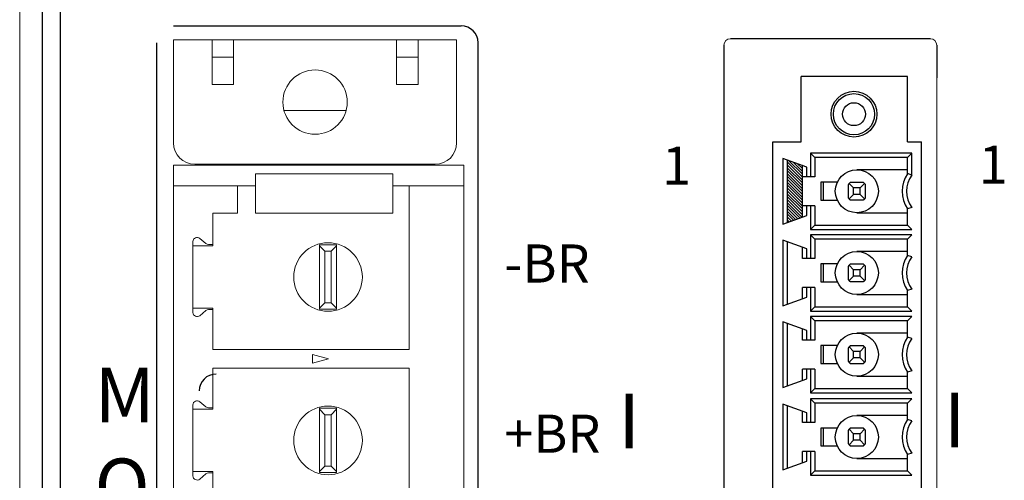
# Model space of a CAD drawing. Units: inches. Extents: x 0 to 22, y 0.2 to 17.
# Drawn here: x 10.3 to 12.1, y 9.8 to 10.7 of the extents above; entities that cross this region are included whole.
import ezdxf

# ---------------------------------------------------------------- set-up
doc = ezdxf.new("R2010")
doc.units = ezdxf.units.IN
doc.header["$MEASUREMENT"] = 0
doc.layers.add('2PART', color=3, linetype='Continuous')

msp = doc.modelspace()

# ---------------------------------------------------------------- linework, layer by layer
at = {"color": 7, "linetype": 'Continuous', "lineweight": 15}
for p, q in [((10.294, 13.274), (10.294, 5.612)), ((10.6473, 10.6345), (10.5764, 10.6345)), ((10.5764, 10.6345), (10.5764, 10.5794)), ((10.6473, 10.5794), (10.6473, 10.6345)), ((10.6473, 10.6345), (10.6867, 10.6345)), ((10.6867, 10.6345), (10.6867, 10.5529)), ((10.9859, 10.6345), (10.6867, 10.6345)), ((10.9859, 10.5529), (10.9859, 10.6345)), ((10.9859, 10.6345), (11.0253, 10.6345)), ((11.0253, 10.6345), (11.0961, 10.6345)), ((11.0253, 10.6345), (11.0253, 10.5794)), ((11.0961, 10.6345), (11.0961, 10.5794)), ((10.6867, 10.603), (10.6473, 10.603)), ((11.0253, 10.603), (10.9859, 10.603)), ((10.5764, 10.5794), (10.5764, 10.4455)), ((10.6473, 10.5529), (10.6473, 10.5794)), ((11.0253, 10.5529), (11.0253, 10.5794)), ((11.0961, 10.4455), (11.0961, 10.5794)), ((11.9778, 8.8995), (11.9778, 10.5648)), ((11.9778, 8.8995), (11.9778, 10.5648)), ((11.9778, 8.8995), (11.9778, 10.5648)), ((10.6867, 10.5529), (10.6473, 10.5529)), ((11.0253, 10.5529), (10.9859, 10.5529)), ((10.8932, 10.5046), (10.7794, 10.5046)), ((10.5961, 10.4042), (10.5764, 10.4042)), ((10.5764, 10.4042), (10.5764, 10.3668)), ((10.5961, 10.4042), (11.0898, 10.4042)), ((10.6158, 10.4062), (11.0568, 10.4062)), ((11.0898, 10.4042), (11.1095, 10.4042)), ((11.1095, 10.3668), (11.1095, 10.4042)), ((10.727, 10.3683), (10.727, 10.3885)), ((10.727, 10.3885), (10.979, 10.3885)), ((10.979, 10.3683), (10.979, 10.3885)), ((10.6936, 10.3668), (10.5764, 10.3668)), ((10.5764, 10.3668), (10.5764, 10.3491)), ((10.6936, 10.3668), (10.6936, 10.3164)), ((10.727, 10.3668), (10.6936, 10.3668)), ((10.727, 10.3683), (10.727, 10.3164)), ((10.979, 10.3683), (10.979, 10.3164)), ((11.0091, 10.3668), (10.979, 10.3668)), ((11.0091, 10.0662), (11.0091, 10.3668)), ((11.1095, 10.3668), (11.0091, 10.3668)), ((11.1095, 8.5313), (11.1095, 10.3668)), ((10.5764, 10.3491), (10.5764, 8.5313)), ((10.6936, 10.3164), (10.6483, 10.3164)), ((10.6483, 10.2589), (10.6483, 10.3164)), ((10.979, 10.3164), (10.727, 10.3164)), ((10.6246, 10.2701), (10.6358, 10.2607)), ((10.612, 10.1339), (10.612, 10.2643)), ((10.6483, 10.2562), (10.612, 10.2562)), ((10.6407, 10.2589), (10.6483, 10.2589)), ((10.6483, 10.2562), (10.6483, 10.2589)), ((10.8444, 10.2581), (10.8444, 10.2562)), ((10.8444, 10.2581), (10.8759, 10.2581)), ((10.8444, 10.2562), (10.8542, 10.2463)), ((10.8444, 10.142), (10.8444, 10.2562)), ((10.866, 10.2463), (10.8759, 10.2562)), ((10.8759, 10.2562), (10.8759, 10.2581)), ((10.8759, 10.142), (10.8759, 10.2562)), ((10.8542, 10.2463), (10.866, 10.2463)), ((10.8542, 10.2463), (10.8542, 10.1518)), ((10.866, 10.1518), (10.866, 10.2463)), ((10.612, 10.142), (10.6483, 10.142)), ((10.6483, 10.1393), (10.6483, 10.142)), ((10.8444, 10.142), (10.8542, 10.1518)), ((10.8444, 10.14), (10.8444, 10.142)), ((10.8542, 10.1518), (10.866, 10.1518)), ((10.866, 10.1518), (10.8759, 10.142)), ((10.8759, 10.142), (10.8759, 10.14)), ((10.6358, 10.1375), (10.6246, 10.128)), ((10.6483, 10.1393), (10.6407, 10.1393)), ((10.6483, 10.0662), (10.6483, 10.1393)), ((10.8759, 10.14), (10.8444, 10.14)), ((11.0091, 10.0662), (10.6483, 10.0662)), ((10.8314, 10.057), (10.8314, 10.0412)), ((10.8609, 10.0491), (10.8314, 10.057)), ((10.8314, 10.0412), (10.8609, 10.0491)), ((11.0091, 10.032), (10.6483, 10.032)), ((10.6483, 9.9589), (10.6483, 10.032)), ((11.0091, 9.7662), (11.0091, 10.032)), ((10.612, 9.8339), (10.612, 9.9643)), ((10.6246, 9.9701), (10.6358, 9.9607)), ((10.6483, 9.9562), (10.612, 9.9562)), ((10.6407, 9.9589), (10.6483, 9.9589)), ((10.6483, 9.9562), (10.6483, 9.9589)), ((10.8444, 9.9581), (10.8444, 9.9562)), ((10.8444, 9.9581), (10.8759, 9.9581)), ((10.8444, 9.9562), (10.8542, 9.9463)), ((10.8444, 9.842), (10.8444, 9.9562)), ((10.8542, 9.9463), (10.8542, 9.8518)), ((10.8542, 9.9463), (10.866, 9.9463)), ((10.866, 9.9463), (10.8759, 9.9562)), ((10.866, 9.8518), (10.866, 9.9463)), ((10.8759, 9.9562), (10.8759, 9.9581)), ((10.8759, 9.842), (10.8759, 9.9562)), ((10.612, 9.842), (10.6483, 9.842)), ((10.6358, 9.8375), (10.6246, 9.828)), ((10.6483, 9.8393), (10.6407, 9.8393)), ((10.6483, 9.8393), (10.6483, 9.842)), ((10.6483, 9.7662), (10.6483, 9.8393)), ((10.8444, 9.842), (10.8542, 9.8518)), ((10.8444, 9.84), (10.8444, 9.842)), ((10.8759, 9.84), (10.8444, 9.84)), ((10.8542, 9.8518), (10.866, 9.8518)), ((10.866, 9.8518), (10.8759, 9.842)), ((10.8759, 9.842), (10.8759, 9.84))]:
    msp.add_line(p, q, dxfattribs=at)
at = {"color": 7, "linetype": 'Continuous'}
for p, q in [((10.3691, 5.7451), (10.3691, 13.1831)), ((10.3691, 5.7451), (10.3691, 13.1652)), ((10.5766, 10.6604), (11.1046, 10.6604)), ((10.5456, 8.3214), (10.5456, 10.6294)), ((11.1356, 8.3214), (11.1356, 10.6294)), ((11.729, 10.4476), (11.729, 10.5671)), ((11.924, 10.5671), (11.729, 10.5671)), ((11.924, 10.4476), (11.924, 10.5671)), ((11.677, 9.3865), (11.677, 10.4476)), ((11.924, 10.4476), (11.95, 10.4476)), ((11.95, 10.3726), (11.95, 10.4476)), ((11.695, 10.417), (11.695, 10.2962)), ((11.739, 10.401), (11.695, 10.417)), ((11.703, 10.4141), (11.703, 10.2991)), ((11.746, 10.4266), (11.746, 10.3831)), ((11.932, 10.4266), (11.746, 10.4266)), ((11.746, 10.4266), (11.754, 10.4186)), ((11.754, 10.4186), (11.754, 10.3831)), ((11.924, 10.4186), (11.754, 10.4186)), ((11.932, 10.4266), (11.924, 10.4186)), ((11.924, 10.3889), (11.924, 10.4186)), ((11.932, 10.3863), (11.932, 10.4266)), ((11.731, 10.3831), (11.731, 10.4039)), ((11.739, 10.3831), (11.739, 10.401)), ((11.924, 10.3961), (11.831, 10.3961)), ((11.731, 10.3093), (11.731, 10.3831)), ((11.754, 10.3831), (11.731, 10.3831)), ((11.932, 10.3863), (11.924, 10.3889)), ((11.7651, 10.3731), (11.7651, 10.3401)), ((11.7952, 10.3731), (11.7651, 10.3731)), ((11.769, 10.3731), (11.769, 10.3401)), ((11.8152, 10.3689), (11.815, 10.3686)), ((11.815, 10.3686), (11.815, 10.3446)), ((11.8154, 10.3691), (11.8152, 10.3689)), ((11.8156, 10.3694), (11.8154, 10.3691)), ((11.8158, 10.3696), (11.8156, 10.3694)), ((11.816, 10.3698), (11.8158, 10.3696)), ((11.8163, 10.3701), (11.816, 10.3698)), ((11.8165, 10.3703), (11.8163, 10.3701)), ((11.8167, 10.3705), (11.8165, 10.3703)), ((11.8169, 10.3707), (11.8167, 10.3705)), ((11.8171, 10.371), (11.8169, 10.3707)), ((11.8169, 10.3707), (11.825, 10.3626)), ((11.8173, 10.3712), (11.8171, 10.371)), ((11.8176, 10.3714), (11.8173, 10.3712)), ((11.8178, 10.3716), (11.8176, 10.3714)), ((11.818, 10.3718), (11.8178, 10.3716)), ((11.8183, 10.372), (11.818, 10.3718)), ((11.8185, 10.3722), (11.8183, 10.372)), ((11.8188, 10.3724), (11.8185, 10.3722)), ((11.819, 10.3726), (11.8188, 10.3724)), ((11.843, 10.3726), (11.819, 10.3726)), ((11.825, 10.3506), (11.825, 10.3626)), ((11.837, 10.3626), (11.825, 10.3626)), ((11.8452, 10.3707), (11.837, 10.3626)), ((11.837, 10.3506), (11.837, 10.3626)), ((11.8433, 10.3724), (11.843, 10.3726)), ((11.8435, 10.3722), (11.8433, 10.3724)), ((11.8438, 10.372), (11.8435, 10.3722)), ((11.844, 10.3718), (11.8438, 10.372)), ((11.8443, 10.3716), (11.844, 10.3718)), ((11.8445, 10.3714), (11.8443, 10.3716)), ((11.8447, 10.3712), (11.8445, 10.3714)), ((11.845, 10.371), (11.8447, 10.3712)), ((11.8452, 10.3707), (11.845, 10.371)), ((11.8454, 10.3705), (11.8452, 10.3707)), ((11.8456, 10.3703), (11.8454, 10.3705)), ((11.8458, 10.3701), (11.8456, 10.3703)), ((11.846, 10.3698), (11.8458, 10.3701)), ((11.8462, 10.3696), (11.846, 10.3698)), ((11.8464, 10.3694), (11.8462, 10.3696)), ((11.8466, 10.3691), (11.8464, 10.3694)), ((11.8468, 10.3689), (11.8466, 10.3691)), ((11.847, 10.3686), (11.8468, 10.3689)), ((11.847, 10.3446), (11.847, 10.3686)), ((11.815, 10.3446), (11.8152, 10.3444)), ((11.8152, 10.3444), (11.8154, 10.3441)), ((11.8154, 10.3441), (11.8156, 10.3439)), ((11.8156, 10.3439), (11.8158, 10.3436)), ((11.8158, 10.3436), (11.816, 10.3434)), ((11.816, 10.3434), (11.8163, 10.3431)), ((11.8163, 10.3431), (11.8165, 10.3429)), ((11.8165, 10.3429), (11.8167, 10.3427)), ((11.8167, 10.3427), (11.8169, 10.3425)), ((11.825, 10.3506), (11.8169, 10.3425)), ((11.8169, 10.3425), (11.8171, 10.3422)), ((11.8171, 10.3422), (11.8173, 10.342)), ((11.8173, 10.342), (11.8176, 10.3418)), ((11.8176, 10.3418), (11.8178, 10.3416)), ((11.8178, 10.3416), (11.818, 10.3414)), ((11.818, 10.3414), (11.8183, 10.3412)), ((11.8183, 10.3412), (11.8185, 10.341)), ((11.8185, 10.341), (11.8188, 10.3408)), ((11.8188, 10.3408), (11.819, 10.3406)), ((11.819, 10.3406), (11.843, 10.3406)), ((11.837, 10.3506), (11.825, 10.3506)), ((11.837, 10.3506), (11.8452, 10.3425)), ((11.843, 10.3406), (11.8433, 10.3408)), ((11.8433, 10.3408), (11.8435, 10.341)), ((11.8435, 10.341), (11.8438, 10.3412)), ((11.8438, 10.3412), (11.844, 10.3414)), ((11.844, 10.3414), (11.8443, 10.3416)), ((11.8443, 10.3416), (11.8445, 10.3418)), ((11.8445, 10.3418), (11.8447, 10.342)), ((11.8447, 10.342), (11.845, 10.3422)), ((11.845, 10.3422), (11.8452, 10.3425)), ((11.8452, 10.3425), (11.8454, 10.3427)), ((11.8454, 10.3427), (11.8456, 10.3429)), ((11.8456, 10.3429), (11.8458, 10.3431)), ((11.8458, 10.3431), (11.846, 10.3434)), ((11.846, 10.3434), (11.8462, 10.3436)), ((11.8462, 10.3436), (11.8464, 10.3439)), ((11.8464, 10.3439), (11.8466, 10.3441)), ((11.8466, 10.3441), (11.8468, 10.3444)), ((11.8468, 10.3444), (11.847, 10.3446)), ((11.754, 10.3301), (11.731, 10.3301)), ((11.739, 10.3122), (11.739, 10.3301)), ((11.746, 10.3301), (11.746, 10.2866)), ((11.754, 10.3301), (11.754, 10.2946)), ((11.7651, 10.3401), (11.7952, 10.3401)), ((11.932, 10.3269), (11.924, 10.3244)), ((11.924, 10.2946), (11.924, 10.3244)), ((11.695, 10.2962), (11.739, 10.3122)), ((11.831, 10.3171), (11.924, 10.3171)), ((11.746, 10.2866), (11.754, 10.2946)), ((11.746, 10.2866), (11.932, 10.2866)), ((11.754, 10.2946), (11.924, 10.2946)), ((11.932, 10.2866), (11.924, 10.2946)), ((11.746, 10.2766), (11.746, 10.2331)), ((11.932, 10.2766), (11.746, 10.2766)), ((11.746, 10.2766), (11.754, 10.2686)), ((11.754, 10.2686), (11.754, 10.2331)), ((11.924, 10.2686), (11.754, 10.2686)), ((11.932, 10.2766), (11.924, 10.2686)), ((11.924, 10.2389), (11.924, 10.2686)), ((11.695, 10.267), (11.695, 10.1462)), ((11.739, 10.251), (11.695, 10.267)), ((11.703, 10.2641), (11.703, 10.1491)), ((11.731, 10.2331), (11.731, 10.2539)), ((11.739, 10.2331), (11.739, 10.251)), ((11.754, 10.2331), (11.731, 10.2331)), ((11.924, 10.2461), (11.831, 10.2461)), ((11.932, 10.2363), (11.924, 10.2389)), ((11.7651, 10.2231), (11.7651, 10.1901)), ((11.7952, 10.2231), (11.7651, 10.2231)), ((11.769, 10.2231), (11.769, 10.1901)), ((11.8152, 10.2189), (11.815, 10.2186)), ((11.815, 10.2186), (11.815, 10.1946)), ((11.8154, 10.2191), (11.8152, 10.2189)), ((11.8156, 10.2194), (11.8154, 10.2191)), ((11.8158, 10.2196), (11.8156, 10.2194)), ((11.816, 10.2198), (11.8158, 10.2196)), ((11.8163, 10.2201), (11.816, 10.2198)), ((11.8165, 10.2203), (11.8163, 10.2201)), ((11.8167, 10.2205), (11.8165, 10.2203)), ((11.8169, 10.2207), (11.8167, 10.2205)), ((11.8171, 10.221), (11.8169, 10.2207)), ((11.8169, 10.2207), (11.825, 10.2126)), ((11.8173, 10.2212), (11.8171, 10.221)), ((11.8176, 10.2214), (11.8173, 10.2212)), ((11.8178, 10.2216), (11.8176, 10.2214)), ((11.818, 10.2218), (11.8178, 10.2216)), ((11.8183, 10.222), (11.818, 10.2218)), ((11.8185, 10.2222), (11.8183, 10.222)), ((11.8188, 10.2224), (11.8185, 10.2222)), ((11.819, 10.2226), (11.8188, 10.2224)), ((11.843, 10.2226), (11.819, 10.2226)), ((11.8452, 10.2207), (11.837, 10.2126)), ((11.8433, 10.2224), (11.843, 10.2226)), ((11.8435, 10.2222), (11.8433, 10.2224)), ((11.8438, 10.222), (11.8435, 10.2222)), ((11.844, 10.2218), (11.8438, 10.222)), ((11.8443, 10.2216), (11.844, 10.2218)), ((11.8445, 10.2214), (11.8443, 10.2216)), ((11.8447, 10.2212), (11.8445, 10.2214)), ((11.845, 10.221), (11.8447, 10.2212)), ((11.8452, 10.2207), (11.845, 10.221)), ((11.8454, 10.2205), (11.8452, 10.2207)), ((11.8456, 10.2203), (11.8454, 10.2205)), ((11.8458, 10.2201), (11.8456, 10.2203)), ((11.846, 10.2198), (11.8458, 10.2201)), ((11.8462, 10.2196), (11.846, 10.2198)), ((11.8464, 10.2194), (11.8462, 10.2196)), ((11.8466, 10.2191), (11.8464, 10.2194)), ((11.8468, 10.2189), (11.8466, 10.2191)), ((11.847, 10.2186), (11.8468, 10.2189)), ((11.847, 10.1946), (11.847, 10.2186)), ((11.825, 10.2006), (11.8169, 10.1925)), ((11.825, 10.2006), (11.825, 10.2126)), ((11.837, 10.2126), (11.825, 10.2126)), ((11.837, 10.2006), (11.825, 10.2006)), ((11.837, 10.2006), (11.837, 10.2126)), ((11.837, 10.2006), (11.8452, 10.1925)), ((11.731, 10.1593), (11.731, 10.1801)), ((11.754, 10.1801), (11.731, 10.1801)), ((11.739, 10.1622), (11.739, 10.1801)), ((11.746, 10.1801), (11.746, 10.1366)), ((11.754, 10.1801), (11.754, 10.1446)), ((11.7651, 10.1901), (11.7952, 10.1901)), ((11.815, 10.1946), (11.8152, 10.1944)), ((11.8152, 10.1944), (11.8154, 10.1941)), ((11.8154, 10.1941), (11.8156, 10.1939)), ((11.8156, 10.1939), (11.8158, 10.1936)), ((11.8158, 10.1936), (11.816, 10.1934)), ((11.816, 10.1934), (11.8163, 10.1931)), ((11.8163, 10.1931), (11.8165, 10.1929)), ((11.8165, 10.1929), (11.8167, 10.1927)), ((11.8167, 10.1927), (11.8169, 10.1925)), ((11.8169, 10.1925), (11.8171, 10.1922)), ((11.8171, 10.1922), (11.8173, 10.192)), ((11.8173, 10.192), (11.8176, 10.1918)), ((11.8176, 10.1918), (11.8178, 10.1916)), ((11.8178, 10.1916), (11.818, 10.1914)), ((11.818, 10.1914), (11.8183, 10.1912)), ((11.8183, 10.1912), (11.8185, 10.191)), ((11.8185, 10.191), (11.8188, 10.1908)), ((11.8188, 10.1908), (11.819, 10.1906)), ((11.819, 10.1906), (11.843, 10.1906)), ((11.843, 10.1906), (11.8433, 10.1908)), ((11.8433, 10.1908), (11.8435, 10.191)), ((11.8435, 10.191), (11.8438, 10.1912)), ((11.8438, 10.1912), (11.844, 10.1914)), ((11.844, 10.1914), (11.8443, 10.1916)), ((11.8443, 10.1916), (11.8445, 10.1918)), ((11.8445, 10.1918), (11.8447, 10.192)), ((11.8447, 10.192), (11.845, 10.1922)), ((11.845, 10.1922), (11.8452, 10.1925)), ((11.8452, 10.1925), (11.8454, 10.1927)), ((11.8454, 10.1927), (11.8456, 10.1929)), ((11.8456, 10.1929), (11.8458, 10.1931)), ((11.8458, 10.1931), (11.846, 10.1934)), ((11.846, 10.1934), (11.8462, 10.1936)), ((11.8462, 10.1936), (11.8464, 10.1939)), ((11.8464, 10.1939), (11.8466, 10.1941)), ((11.8466, 10.1941), (11.8468, 10.1944)), ((11.8468, 10.1944), (11.847, 10.1946)), ((11.695, 10.1462), (11.739, 10.1622)), ((11.831, 10.1671), (11.924, 10.1671)), ((11.932, 10.1769), (11.924, 10.1744)), ((11.924, 10.1446), (11.924, 10.1744)), ((11.746, 10.1366), (11.754, 10.1446)), ((11.754, 10.1446), (11.924, 10.1446)), ((11.932, 10.1366), (11.924, 10.1446)), ((11.746, 10.1366), (11.932, 10.1366)), ((11.746, 10.1266), (11.746, 10.0831)), ((11.932, 10.1266), (11.746, 10.1266)), ((11.746, 10.1266), (11.754, 10.1186)), ((11.932, 10.1266), (11.924, 10.1186)), ((11.695, 10.117), (11.695, 9.9962)), ((11.739, 10.101), (11.695, 10.117)), ((11.703, 10.1141), (11.703, 9.9991)), ((11.754, 10.1186), (11.754, 10.0831)), ((11.924, 10.1186), (11.754, 10.1186)), ((11.924, 10.0889), (11.924, 10.1186)), ((11.731, 10.0831), (11.731, 10.1039)), ((11.739, 10.0831), (11.739, 10.101)), ((11.924, 10.0961), (11.831, 10.0961)), ((11.932, 10.0863), (11.924, 10.0889)), ((11.754, 10.0831), (11.731, 10.0831)), ((11.7651, 10.0731), (11.7651, 10.0401)), ((11.7952, 10.0731), (11.7651, 10.0731)), ((11.769, 10.0731), (11.769, 10.0401)), ((11.8156, 10.0694), (11.8154, 10.0691)), ((11.8158, 10.0696), (11.8156, 10.0694)), ((11.816, 10.0698), (11.8158, 10.0696)), ((11.8163, 10.0701), (11.816, 10.0698)), ((11.8165, 10.0703), (11.8163, 10.0701)), ((11.8167, 10.0705), (11.8165, 10.0703)), ((11.8169, 10.0707), (11.8167, 10.0705)), ((11.8171, 10.071), (11.8169, 10.0707)), ((11.8169, 10.0707), (11.825, 10.0626)), ((11.8173, 10.0712), (11.8171, 10.071)), ((11.8176, 10.0714), (11.8173, 10.0712)), ((11.8178, 10.0716), (11.8176, 10.0714)), ((11.818, 10.0718), (11.8178, 10.0716)), ((11.8183, 10.072), (11.818, 10.0718)), ((11.8185, 10.0722), (11.8183, 10.072)), ((11.8188, 10.0724), (11.8185, 10.0722)), ((11.819, 10.0726), (11.8188, 10.0724)), ((11.843, 10.0726), (11.819, 10.0726)), ((11.8452, 10.0707), (11.837, 10.0626)), ((11.8433, 10.0724), (11.843, 10.0726)), ((11.8435, 10.0722), (11.8433, 10.0724)), ((11.8438, 10.072), (11.8435, 10.0722)), ((11.844, 10.0718), (11.8438, 10.072)), ((11.8443, 10.0716), (11.844, 10.0718)), ((11.8445, 10.0714), (11.8443, 10.0716)), ((11.8447, 10.0712), (11.8445, 10.0714)), ((11.845, 10.071), (11.8447, 10.0712)), ((11.8452, 10.0707), (11.845, 10.071)), ((11.8454, 10.0705), (11.8452, 10.0707)), ((11.8456, 10.0703), (11.8454, 10.0705)), ((11.8458, 10.0701), (11.8456, 10.0703)), ((11.846, 10.0698), (11.8458, 10.0701)), ((11.8462, 10.0696), (11.846, 10.0698)), ((11.8464, 10.0694), (11.8462, 10.0696)), ((11.8466, 10.0691), (11.8464, 10.0694)), ((11.8152, 10.0689), (11.815, 10.0686)), ((11.815, 10.0686), (11.815, 10.0446)), ((11.8154, 10.0691), (11.8152, 10.0689)), ((11.825, 10.0506), (11.825, 10.0626)), ((11.837, 10.0626), (11.825, 10.0626)), ((11.837, 10.0506), (11.837, 10.0626)), ((11.8468, 10.0689), (11.8466, 10.0691)), ((11.847, 10.0686), (11.8468, 10.0689)), ((11.847, 10.0446), (11.847, 10.0686)), ((11.7651, 10.0401), (11.7952, 10.0401)), ((11.815, 10.0446), (11.8152, 10.0444)), ((11.8152, 10.0444), (11.8154, 10.0441)), ((11.8154, 10.0441), (11.8156, 10.0439)), ((11.8156, 10.0439), (11.8158, 10.0436)), ((11.8158, 10.0436), (11.816, 10.0434)), ((11.816, 10.0434), (11.8163, 10.0431)), ((11.8163, 10.0431), (11.8165, 10.0429)), ((11.8165, 10.0429), (11.8167, 10.0427)), ((11.8167, 10.0427), (11.8169, 10.0425)), ((11.825, 10.0506), (11.8169, 10.0425)), ((11.8169, 10.0425), (11.8171, 10.0422)), ((11.8171, 10.0422), (11.8173, 10.042)), ((11.8173, 10.042), (11.8176, 10.0418)), ((11.8176, 10.0418), (11.8178, 10.0416)), ((11.8178, 10.0416), (11.818, 10.0414)), ((11.818, 10.0414), (11.8183, 10.0412)), ((11.8183, 10.0412), (11.8185, 10.041)), ((11.8185, 10.041), (11.8188, 10.0408)), ((11.8188, 10.0408), (11.819, 10.0406)), ((11.819, 10.0406), (11.843, 10.0406)), ((11.837, 10.0506), (11.825, 10.0506)), ((11.837, 10.0506), (11.8452, 10.0425)), ((11.843, 10.0406), (11.8433, 10.0408)), ((11.8433, 10.0408), (11.8435, 10.041)), ((11.8435, 10.041), (11.8438, 10.0412)), ((11.8438, 10.0412), (11.844, 10.0414)), ((11.844, 10.0414), (11.8443, 10.0416)), ((11.8443, 10.0416), (11.8445, 10.0418)), ((11.8445, 10.0418), (11.8447, 10.042)), ((11.8447, 10.042), (11.845, 10.0422)), ((11.845, 10.0422), (11.8452, 10.0425)), ((11.8452, 10.0425), (11.8454, 10.0427)), ((11.8454, 10.0427), (11.8456, 10.0429)), ((11.8456, 10.0429), (11.8458, 10.0431)), ((11.8458, 10.0431), (11.846, 10.0434)), ((11.846, 10.0434), (11.8462, 10.0436)), ((11.8462, 10.0436), (11.8464, 10.0439)), ((11.8464, 10.0439), (11.8466, 10.0441)), ((11.8466, 10.0441), (11.8468, 10.0444)), ((11.8468, 10.0444), (11.847, 10.0446)), ((11.754, 10.0301), (11.731, 10.0301)), ((11.731, 10.0093), (11.731, 10.0301)), ((11.739, 10.0122), (11.739, 10.0301)), ((11.746, 10.0301), (11.746, 9.9866)), ((11.754, 10.0301), (11.754, 9.9946)), ((11.831, 10.0171), (11.924, 10.0171)), ((11.932, 10.0269), (11.924, 10.0244)), ((11.924, 9.9946), (11.924, 10.0244)), ((11.695, 9.9962), (11.739, 10.0122)), ((11.746, 9.9866), (11.754, 9.9946)), ((11.746, 9.9866), (11.932, 9.9866)), ((11.754, 9.9946), (11.924, 9.9946)), ((11.932, 9.9866), (11.924, 9.9946)), ((11.695, 9.9658), (11.695, 9.8449)), ((11.739, 9.9497), (11.695, 9.9658)), ((11.703, 9.9628), (11.703, 9.8478)), ((11.746, 9.9753), (11.746, 9.9318)), ((11.932, 9.9753), (11.746, 9.9753)), ((11.746, 9.9753), (11.754, 9.9673)), ((11.754, 9.9673), (11.754, 9.9318)), ((11.924, 9.9673), (11.754, 9.9673)), ((11.932, 9.9753), (11.924, 9.9673)), ((11.924, 9.9376), (11.924, 9.9673)), ((11.731, 9.9318), (11.731, 9.9526)), ((11.739, 9.9318), (11.739, 9.9497)), ((11.924, 9.9448), (11.831, 9.9448)), ((11.754, 9.9318), (11.731, 9.9318)), ((11.932, 9.935), (11.924, 9.9376)), ((11.7651, 9.9218), (11.7651, 9.8888)), ((11.7952, 9.9218), (11.7651, 9.9218)), ((11.769, 9.9218), (11.769, 9.8888)), ((11.8152, 9.9176), (11.815, 9.9173)), ((11.815, 9.9173), (11.815, 9.8933)), ((11.8154, 9.9178), (11.8152, 9.9176)), ((11.8156, 9.9181), (11.8154, 9.9178)), ((11.8158, 9.9183), (11.8156, 9.9181)), ((11.816, 9.9186), (11.8158, 9.9183)), ((11.8163, 9.9188), (11.816, 9.9186)), ((11.8165, 9.919), (11.8163, 9.9188)), ((11.8167, 9.9193), (11.8165, 9.919)), ((11.8169, 9.9195), (11.8167, 9.9193)), ((11.8171, 9.9197), (11.8169, 9.9195)), ((11.8169, 9.9195), (11.825, 9.9113)), ((11.8173, 9.9199), (11.8171, 9.9197)), ((11.8176, 9.9201), (11.8173, 9.9199)), ((11.8178, 9.9203), (11.8176, 9.9201)), ((11.818, 9.9205), (11.8178, 9.9203)), ((11.8183, 9.9207), (11.818, 9.9205)), ((11.8185, 9.9209), (11.8183, 9.9207)), ((11.8188, 9.9211), (11.8185, 9.9209)), ((11.819, 9.9213), (11.8188, 9.9211)), ((11.843, 9.9213), (11.819, 9.9213)), ((11.825, 9.8993), (11.825, 9.9113)), ((11.837, 9.9113), (11.825, 9.9113)), ((11.8452, 9.9195), (11.837, 9.9113)), ((11.837, 9.8993), (11.837, 9.9113)), ((11.8433, 9.9211), (11.843, 9.9213)), ((11.8435, 9.9209), (11.8433, 9.9211)), ((11.8438, 9.9207), (11.8435, 9.9209)), ((11.844, 9.9205), (11.8438, 9.9207)), ((11.8443, 9.9203), (11.844, 9.9205)), ((11.8445, 9.9201), (11.8443, 9.9203)), ((11.8447, 9.9199), (11.8445, 9.9201)), ((11.845, 9.9197), (11.8447, 9.9199)), ((11.8452, 9.9195), (11.845, 9.9197)), ((11.8454, 9.9193), (11.8452, 9.9195)), ((11.8456, 9.919), (11.8454, 9.9193)), ((11.8458, 9.9188), (11.8456, 9.919)), ((11.846, 9.9186), (11.8458, 9.9188)), ((11.8462, 9.9183), (11.846, 9.9186)), ((11.8464, 9.9181), (11.8462, 9.9183)), ((11.8466, 9.9178), (11.8464, 9.9181)), ((11.8468, 9.9176), (11.8466, 9.9178)), ((11.847, 9.9173), (11.8468, 9.9176)), ((11.847, 9.8933), (11.847, 9.9173)), ((11.7651, 9.8888), (11.7952, 9.8888)), ((11.815, 9.8933), (11.8152, 9.8931)), ((11.8152, 9.8931), (11.8154, 9.8928)), ((11.8154, 9.8928), (11.8156, 9.8926)), ((11.8156, 9.8926), (11.8158, 9.8923)), ((11.8158, 9.8923), (11.816, 9.8921)), ((11.816, 9.8921), (11.8163, 9.8919)), ((11.8163, 9.8919), (11.8165, 9.8916)), ((11.8165, 9.8916), (11.8167, 9.8914)), ((11.8167, 9.8914), (11.8169, 9.8912)), ((11.825, 9.8993), (11.8169, 9.8912)), ((11.8169, 9.8912), (11.8171, 9.891)), ((11.8171, 9.891), (11.8173, 9.8908)), ((11.8173, 9.8908), (11.8176, 9.8906)), ((11.8176, 9.8906), (11.8178, 9.8903)), ((11.8178, 9.8903), (11.818, 9.8901)), ((11.818, 9.8901), (11.8183, 9.8899)), ((11.8183, 9.8899), (11.8185, 9.8897)), ((11.8185, 9.8897), (11.8188, 9.8895)), ((11.8188, 9.8895), (11.819, 9.8893)), ((11.819, 9.8893), (11.843, 9.8893)), ((11.837, 9.8993), (11.825, 9.8993)), ((11.837, 9.8993), (11.8452, 9.8912)), ((11.843, 9.8893), (11.8433, 9.8895)), ((11.8433, 9.8895), (11.8435, 9.8897)), ((11.8435, 9.8897), (11.8438, 9.8899)), ((11.8438, 9.8899), (11.844, 9.8901)), ((11.844, 9.8901), (11.8443, 9.8903)), ((11.8443, 9.8903), (11.8445, 9.8906)), ((11.8445, 9.8906), (11.8447, 9.8908)), ((11.8447, 9.8908), (11.845, 9.891)), ((11.845, 9.891), (11.8452, 9.8912)), ((11.8452, 9.8912), (11.8454, 9.8914)), ((11.8454, 9.8914), (11.8456, 9.8916)), ((11.8456, 9.8916), (11.8458, 9.8919)), ((11.8458, 9.8919), (11.846, 9.8921)), ((11.846, 9.8921), (11.8462, 9.8923)), ((11.8462, 9.8923), (11.8464, 9.8926)), ((11.8464, 9.8926), (11.8466, 9.8928)), ((11.8466, 9.8928), (11.8468, 9.8931)), ((11.8468, 9.8931), (11.847, 9.8933)), ((11.731, 9.858), (11.731, 9.8788)), ((11.754, 9.8788), (11.731, 9.8788)), ((11.739, 9.8609), (11.739, 9.8788)), ((11.746, 9.8788), (11.746, 9.8353)), ((11.754, 9.8788), (11.754, 9.8433)), ((11.932, 9.8757), (11.924, 9.8731)), ((11.924, 9.8433), (11.924, 9.8731)), ((11.695, 9.8449), (11.739, 9.8609)), ((11.831, 9.8658), (11.924, 9.8658)), ((11.746, 9.8353), (11.754, 9.8433)), ((11.746, 9.8353), (11.932, 9.8353)), ((11.754, 9.8433), (11.924, 9.8433)), ((11.932, 9.8353), (11.924, 9.8433))]:
    msp.add_line(p, q, dxfattribs=at)
for p, q in [((10.335, 12.6446), (10.335, 9.4163)), ((11.916, 10.6367), (11.5989, 10.6367)), ((11.916, 10.6367), (11.5989, 10.6367)), ((11.966, 10.6367), (11.916, 10.6367)), ((11.5871, 10.6248), (11.5871, 8.7905)), ((11.5871, 10.6248), (11.5871, 8.7905)), ((11.5871, 10.6148), (11.5871, 8.7905)), ((11.9778, 10.6248), (11.9778, 10.5648)), ((11.677, 10.4476), (11.729, 10.4476))]:
    msp.add_line(p, q)
at = {"linetype": 'Continuous'}
for p, q in [((11.731, 10.3878), (11.7057, 10.4132)), ((11.731, 10.3825), (11.703, 10.4105)), ((11.731, 10.3772), (11.703, 10.4052)), ((11.731, 10.3719), (11.703, 10.3999)), ((11.731, 10.3931), (11.714, 10.4101)), ((11.731, 10.3984), (11.7223, 10.4071)), ((11.731, 10.4037), (11.7307, 10.404)), ((11.731, 10.3666), (11.703, 10.3946)), ((11.731, 10.3613), (11.703, 10.3893)), ((11.731, 10.356), (11.703, 10.384)), ((11.731, 10.3507), (11.703, 10.3787)), ((11.731, 10.3454), (11.703, 10.3734)), ((11.731, 10.3401), (11.703, 10.3681)), ((11.731, 10.3347), (11.703, 10.3627)), ((11.95, 8.9881), (11.95, 10.3726)), ((11.731, 10.3294), (11.703, 10.3574)), ((11.731, 10.3241), (11.703, 10.3521)), ((11.731, 10.3188), (11.703, 10.3468)), ((11.731, 10.3135), (11.703, 10.3415)), ((11.7303, 10.309), (11.703, 10.3362)), ((11.7264, 10.3076), (11.703, 10.3309)), ((11.7225, 10.3062), (11.703, 10.3256)), ((11.7186, 10.3048), (11.703, 10.3203)), ((11.7147, 10.3034), (11.703, 10.315)), ((11.7108, 10.3019), (11.703, 10.3097)), ((11.7069, 10.3005), (11.703, 10.3044))]:
    msp.add_line(p, q, dxfattribs=at)
at = {"color": 7, "linetype": 'Continuous', "lineweight": 15}
for centre, radius in [((10.8363, 10.5203), 0.0591), ((10.8601, 10.1991), 0.063), ((10.8601, 9.8991), 0.063)]:
    msp.add_circle(centre, radius, dxfattribs=at)
at = {"color": 7, "linetype": 'Continuous'}
for centre in [(11.831, 10.3566), (11.831, 10.2066), (11.831, 10.0566), (11.831, 9.9053)]:
    msp.add_circle(centre, 0.0395, dxfattribs=at)
for centre, radius, start, end in [((11.1046, 10.6294), 0.031, 0, 90), ((11.971, 10.3566), 0.057, 145.544, 214.456), ((11.971, 10.3566), 0.049, 142.7421, 217.2579), ((11.971, 10.2066), 0.057, 145.544, 214.456), ((11.971, 10.2066), 0.049, 142.7421, 217.2579), ((11.971, 10.0566), 0.057, 145.544, 214.456), ((11.971, 10.0566), 0.049, 142.7421, 217.2579), ((10.6546, 9.9898), 0.031, 90, 180), ((11.971, 9.9053), 0.057, 145.544, 214.456), ((11.971, 9.9053), 0.049, 142.7421, 217.2579)]:
    msp.add_arc(centre, radius, start, end, dxfattribs=at)
at = {"color": 7, "linetype": 'Continuous', "lineweight": 15}
for centre, radius, start, end in [((11.5989, 10.6248), 0.0118, 90, 180), ((11.966, 10.6248), 0.0118, 0, 90), ((10.6158, 10.4455), 0.0394, 180, 270), ((11.0568, 10.4455), 0.0394, 270, 0), ((10.6197, 10.2643), 0.00762, 49.81, 180), ((10.6407, 10.2665), 0.00762, 229.81, 270), ((10.6197, 10.1339), 0.00762, 180, 310.19), ((10.6407, 10.1317), 0.00762, 90, 130.19), ((10.6197, 9.9643), 0.00762, 49.81, 180), ((10.6407, 9.9665), 0.00762, 229.81, 270), ((10.6407, 9.8317), 0.00762, 90, 130.19), ((10.6197, 9.8339), 0.00762, 180, 310.19)]:
    msp.add_arc(centre, radius, start, end, dxfattribs=at)
at = {"layer": '2PART'}
for radius in [0.042, 0.0378, 0.021]:
    msp.add_circle((11.8257, 10.4981), radius, dxfattribs=at)

# ---------------------------------------------------------------- texts
for s, p in [(' 1', (11.4521, 10.3686)), (' 1', (12.0336, 10.3705)), ('-BR', (11.1839, 10.1889)), ('+BR', (11.1839, 9.8764))]:
    msp.add_text(s, height=0.07).set_placement(p)
for s, p in [('M', (10.4314, 9.9325)), (' I', (11.3623, 9.8846)), (' I', (11.9599, 9.8865)), ('O', (10.4314, 9.7658))]:
    msp.add_text(s, height=0.1, rotation=360).set_placement(p)

doc.saveas('drawing.dxf')
